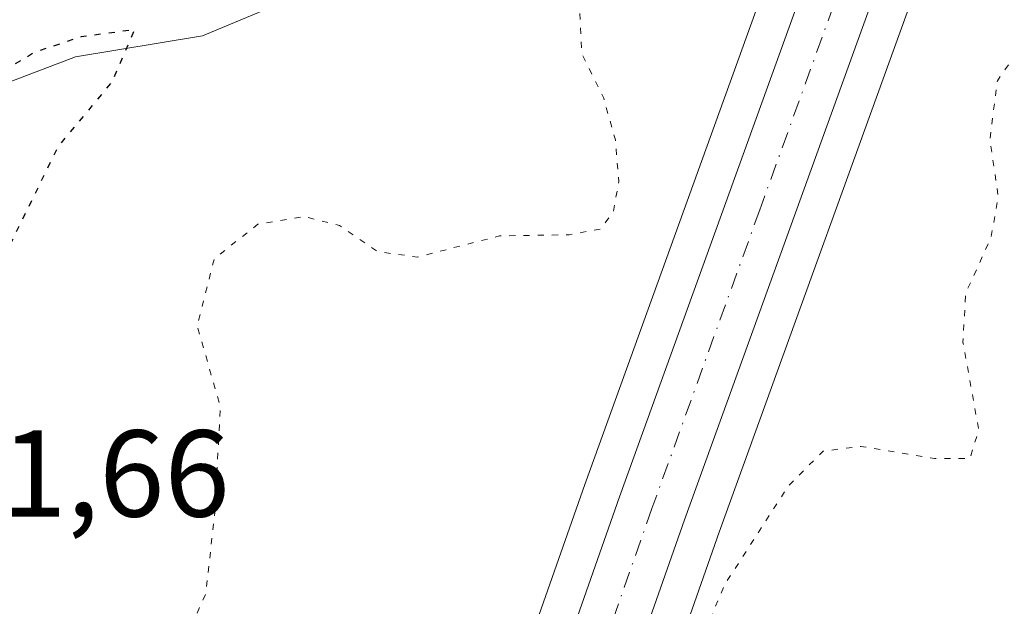
# Model space of a CAD drawing. Units: metres. Extents: x 566381 to 569826, y 4742626 to 4744979.
# Drawn here: x 567667 to 567747, y 4744510 to 4744558 of the extents above; entities that cross this region are included whole.
import ezdxf

# ---------------------------------------------------------------- set-up
doc = ezdxf.new("R2010")
doc.units = ezdxf.units.M
doc.header["$MEASUREMENT"] = 0
doc.linetypes.add('DGN Style 4', pattern=[2.6384748266838614, 1.318413404963828, -0.6592067024819142, 0.001648016756204785, -0.6592067024819142])
doc.linetypes.add('DGN Style 5', pattern=[1.1536117293433497, 0.4944050268614355, -0.6592067024819142])
for name, color, linetype, lineweight in [('Carretera de calzada única Cxs', 7, 'Continuous', 13), ('Carretera de calzada única eje', 7, 'DGN Style 4', 0), ('Comarca CxS', 21, 'Continuous', 0), ('Comunidad Autónoma CxS', 142, 'Continuous', 0), ('Corriente natural lineal', 142, 'Continuous', 13), ('Curva de nivel maestra depresión', 30, 'DGN Style 5', 30), ('Curva de nivel normal depresión', 30, 'DGN Style 5', 0), ('Espacio natural protegido CxS', 121, 'Continuous', 0), ('Municipio CxS', 4, 'Continuous', 0), ('Núcleo urbano CxS', 7, 'Continuous', 0), ('Pastizal CxS', 92, 'Continuous', 0), ('Provincia CxS', 1, 'Continuous', 0), ('Rótulo de punto de cota en terreno', 7, 'Continuous', 0)]:
    doc.layers.add(name, color=color, linetype=linetype, lineweight=lineweight)
doc.styles.add('Style-Arial', font='txt')

# ---------------------------------------------------------------- blocks, each defined once
blk = doc.blocks.new('*U11')
at = {"layer": 'Pastizal CxS', "color": 92, "linetype": 'Continuous', "lineweight": 0}
for points in [[(567685.4839000005, 4744598.699899999, 877.3381999999983), (567703.4111000003, 4744583.216700001, 879.4621000000043), (567700.4625000004, 4744562.549500001, 877.1162999999942), (567722.1429000003, 4744559.658500001, 881.3475000000036), (567729.3561000006, 4744566.8715, 881.8430999999982), (567712.5141000003, 4744520.277100001, 883.8772999999929), (567699.0475000005, 4744481.935500001, 883.8916000000027), (567694.5944999997, 4744470.5869, 884.3689000000013), (567690.7330999998, 4744463.453700001, 884.7406000000047), (567685.7083000002, 4744456.865900001, 885.2121999999945), (567678.5752999998, 4744448.933900001, 885.8475000000036), (567674.8091000002, 4744445.543299999, 886.0286999999954), (567670.6448999997, 4744442.5715, 886.1257000000041), (567659.7166999998, 4744436.0197, 886.2186999999976), (567657.1788999997, 4744447.441500001, 883.9355999999971), (567664.4067000002, 4744474.903700001, 879.9790000000067), (567674.5247, 4744489.357899999, 879.2899999999937), (567674.5248999996, 4744498.030900001, 879.4958000000044), (567663.4341000002, 4744492.878500001, 879.6294000000053), (567653.0349000003, 4744484.5593, 880.1714000000065), (567632.6079000002, 4744479.240499999, 879.8847999999998), (567613.8174999999, 4744461.8959, 878.8086000000039)], [(567667.3942999998, 4744427.106500001, 886.8009000000021), (567676.9222999997, 4744432.8169, 886.8366999999998), (567677.1228999998, 4744432.9483, 886.8377000000038), (567681.9429000001, 4744436.388300001, 886.7574000000022), (567682.1284999996, 4744436.5319, 886.7394999999962), (567682.2087000003, 4744436.601700001, 886.729800000001), (567686.6687000003, 4744440.6217, 886.6858999999969), (567686.8909, 4744440.8443, 886.6554999999935), (567694.5608999999, 4744449.374299999, 886.3442000000069), (567694.6283, 4744449.4517, 886.3472000000038), (567694.7149, 4744449.5601, 886.3496000000014), (567700.3548999997, 4744456.950099999, 886.2543000000006), (567700.5680999998, 4744457.270099999, 886.2195000000065), (567700.6067000004, 4744457.3389, 886.2102000000014), (567705.0466999998, 4744465.5189, 886.0823999999993), (567705.2040999997, 4744465.8577, 886.0610000000015), (567709.8841000004, 4744477.8277, 885.5549000000028), (567709.9149000002, 4744477.9099, 885.5521000000008), (567723.4358999999, 4744516.392899999, 884.4370000000055), (567740.9912999999, 4744564.950099999, 883.0914000000049), (567741.0396999996, 4744565.0953, 883.0984000000027), (567744.0396999996, 4744574.9353, 883.7400999999956), (567744.0817, 4744575.087300001, 883.7437999999967), (567746.6017000005, 4744585.237299999, 883.6808000000019)]]:
    blk.add_polyline3d(points, dxfattribs=at)

msp = doc.modelspace()

# ---------------------------------------------------------------- linework, layer by layer
at = {"layer": 'Carretera de calzada única Cxs', "color": 7, "linetype": 'Continuous', "lineweight": 13}
for points in [[(567452.9101, 4744379.700099999, 891.8071000000054), (567522.7200999996, 4744388.450099999, 888.7035999999936), (567577.2401000002, 4744395.1501, 888.2158000000054), (567586.6601, 4744396.610099999, 888.1811000000017), (567595.9801000003, 4744398.700099999, 887.6238000000012), (567605.6001000004, 4744401.840100001, 887.6003999999957), (567614.7100999998, 4744406.200099999, 890.9743000000017), (567645.7200999996, 4744424.130100001, 887.3613999999944), (567672.2901, 4744440.0601, 886.3074000000053), (567676.6901000004, 4744443.200099999, 886.1907999999967), (567680.7001, 4744446.8101, 886.050000000003), (567688.0201000003, 4744454.950099999, 885.7115000000049), (567693.2600999996, 4744461.8201, 885.5265999999974), (567697.3201000001, 4744469.3201, 885.2927000000054), (567701.8601000002, 4744480.890100001, 884.8968000000023), (567715.3400999998, 4744519.270099999, 884.1872000000004), (567732.8601000002, 4744567.7401, 883.2559000000037), (567735.7801000001, 4744577.3101, 883.1772000000057), (567738.1901000004, 4744587.020099999, 883.1919000000053), (567738.8501000004, 4744591.690099999, 883.1423999999971)], [(567452.9101, 4744379.700099999, 891.8071000000054), (567522.7200999996, 4744388.450099999, 888.7035999999936), (567577.2401000002, 4744395.1501, 888.2158000000054), (567586.6601, 4744396.610099999, 888.1811000000017), (567595.9801000003, 4744398.700099999, 887.6238000000012), (567605.6001000004, 4744401.840100001, 887.6003999999957), (567614.7100999998, 4744406.200099999, 890.9743000000017), (567645.7200999996, 4744424.130100001, 887.3613999999944), (567672.2901, 4744440.0601, 886.3074000000053), (567676.6901000004, 4744443.200099999, 886.1907999999967), (567680.7001, 4744446.8101, 886.050000000003), (567688.0201000003, 4744454.950099999, 885.7115000000049), (567693.2600999996, 4744461.8201, 885.5265999999974), (567697.3201000001, 4744469.3201, 885.2927000000054), (567701.8601000002, 4744480.890100001, 884.8968000000023), (567715.3400999998, 4744519.270099999, 884.1872000000004), (567732.8601000002, 4744567.7401, 883.2559000000037), (567735.7801000001, 4744577.3101, 883.1772000000057), (567738.1901000004, 4744587.020099999, 883.1919000000053), (567738.8501000004, 4744591.690099999, 883.1423999999971)], [(567744.4600999998, 4744591.420100001, 883.6282000000066), (567743.6951000001, 4744585.960100001, 883.5721000000049), (567741.1700999998, 4744575.8101, 883.5201999999991), (567738.1700999998, 4744565.970100001, 883.1950000000071), (567720.6101000002, 4744517.4001, 884.3534000000074), (567707.0900999998, 4744478.920100001, 885.2981000000001), (567702.4101, 4744466.950099999, 885.7167999999948), (567697.9700999996, 4744458.770099999, 886.0102999999945), (567692.3300999999, 4744451.380100001, 886.1619999999967), (567684.6601, 4744442.850099999, 886.4958999999944), (567680.2001, 4744438.8301, 886.7814000000071), (567675.3800999997, 4744435.390100001, 886.7871000000014), (567648.5500999996, 4744419.3101, 888.5835999999982), (567617.3101000004, 4744401.2401, 888.0059000000037), (567607.6901000004, 4744396.630100001, 888.7942000000039), (567597.4600999998, 4744393.300100001, 894.2407999999997), (567587.7001, 4744391.120100001, 892.8282999999938), (567578.0000999998, 4744389.600099999, 890.2382000000072), (567523.4301000005, 4744382.9001, 888.8016000000061), (567453.7001, 4744374.1601, 891.9824999999984)], [(567744.4600999998, 4744591.420100001, 883.6282000000066), (567743.6951000001, 4744585.960100001, 883.5721000000049), (567741.1700999998, 4744575.8101, 883.5201999999991), (567738.1700999998, 4744565.970100001, 883.1950000000071), (567720.6101000002, 4744517.4001, 884.3534000000074), (567707.0900999998, 4744478.920100001, 885.2981000000001), (567702.4101, 4744466.950099999, 885.7167999999948), (567697.9700999996, 4744458.770099999, 886.0102999999945), (567692.3300999999, 4744451.380100001, 886.1619999999967), (567684.6601, 4744442.850099999, 886.4958999999944), (567680.2001, 4744438.8301, 886.7814000000071), (567675.3800999997, 4744435.390100001, 886.7871000000014), (567648.5500999996, 4744419.3101, 888.5835999999982), (567617.3101000004, 4744401.2401, 888.0059000000037), (567607.6901000004, 4744396.630100001, 888.7942000000039), (567597.4600999998, 4744393.300100001, 894.2407999999997), (567587.7001, 4744391.120100001, 892.8282999999938), (567578.0000999998, 4744389.600099999, 890.2382000000072), (567523.4301000005, 4744382.9001, 888.8016000000061), (567453.7001, 4744374.1601, 891.9824999999984)]]:
    msp.add_polyline3d(points, dxfattribs=at)
at = {"layer": 'Carretera de calzada única eje', "color": 7, "linetype": 'DGN Style 4', "lineweight": 0}
msp.add_polyline3d([(567738.8277000003, 4744577.9937, 883.3383000000031), (567738.4700999996, 4744576.5601, 883.3212000000058), (567735.5100999996, 4744566.850099999, 883.232799999998), (567726.7301000003, 4744542.5701, 883.4269000000058), (567717.9700999996, 4744518.3301, 884.275999999998), (567711.2301000003, 4744499.140100001, 884.6686000000045), (567704.4700999996, 4744479.9001, 885.1345000000002), (567702.2001, 4744474.120100001, 885.309500000003), (567699.8601000002, 4744468.130100001, 885.5017999999982), (567697.8300999999, 4744464.380100001, 885.5964999999997), (567695.6101000002, 4744460.290100001, 885.7112999999954), (567692.7901, 4744456.600099999, 885.8010000000068), (567690.1700999998, 4744453.1601, 885.8892000000051), (567682.6801000005, 4744444.8301, 886.1959000000062), (567678.4401000004, 4744441.0101, 886.3723999999929), (567673.8300999999, 4744437.720100001, 886.4401999999973), (567660.4200999998, 4744429.6801, 888.0978999999934)], dxfattribs=at)
at = {"layer": 'Comarca CxS', "color": 21, "linetype": 'Continuous', "lineweight": 0}
msp.add_3dface([(569809.0400005295, 4742665.889982532), (566403.6500005051, 4742632.239982532), (566381.3100005045, 4744945.689982507), (569785.5600005289, 4744979.309982508)], dxfattribs=at)
at = {"layer": 'Comunidad Autónoma CxS', "color": 142, "linetype": 'Continuous', "lineweight": 0}
msp.add_3dface([(569809.0400005295, 4742665.889982532), (566403.6500005051, 4742632.239982532), (566381.3100005045, 4744945.689982507), (569785.5600005289, 4744979.309982508)], dxfattribs=at)
at = {"layer": 'Corriente natural lineal', "color": 142, "linetype": 'Continuous', "lineweight": 13}
msp.add_polyline3d([(567717.5793000003, 4744572.543600001, 880.2396000000008), (567703.2917, 4744565.796700001, 878.1517000000023), (567681.4636000004, 4744556.668500001, 875.9311000000017), (567671.1442, 4744554.9597, 875.7517999999982), (567665.1183000002, 4744552.679099999, 875.5813000000053), (567659.6901000004, 4744548.600099999, 875.3917999999976), (567655.9200999998, 4744545.100099999, 875.0253999999987), (567653.1700999998, 4744541.8201, 874.8659000000043), (567651.2701000003, 4744538.850099999, 874.5329000000056), (567649.7801000001, 4744535.7501, 874.2326999999933), (567649.1101000002, 4744533.7301, 874.078999999998), (567648.6001000004, 4744531.0701, 874.0587999999989), (567648.4901000002, 4744529.350099999, 874.126900000003), (567649.0201000003, 4744521.890100001, 874.2764000000025)], dxfattribs=at)
at = {"layer": 'Curva de nivel maestra depresión', "color": 30, "linetype": 'DGN Style 5', "lineweight": 30, "elevation": 875, "flags": 128}
msp.add_lwpolyline([(567655.9600000001, 4744511.1601), (567659.5700000003, 4744512.9801), (567661.8399999999, 4744515.2301), (567662.3399999999, 4744517.530099999), (567662.3300000001, 4744519.590100001), (567663.54, 4744522.8301), (567663.6100000005, 4744525.950099999), (567665.1699999999, 4744538.340100001), (567669.7400000002, 4744547.6601), (567674.1399999997, 4744552.940099999), (567675.9600000001, 4744557.1801), (567671.6200000001, 4744556.590100001), (567667.9000000004, 4744555.360099999), (567655.5, 4744548.170100001), (567646.4000000004, 4744541.420100001), (567644.3399999999, 4744539.2401), (567642.2599999999, 4744535.1601), (567642.7699999996, 4744529.8301), (567643.8899999997, 4744526.4901), (567645.2400000002, 4744521.4901), (567649.1600000003, 4744517.0801), (567651.8799999999, 4744513.1501), (567653.8300000001, 4744511.300100001), (567655.9600000001, 4744511.1601)], dxfattribs=at)
at = {"layer": 'Curva de nivel normal depresión', "color": 30, "linetype": 'DGN Style 5', "lineweight": 0, "flags": 128}
for points, elevation in [([(567656.6399999997, 4744707.33), (567652.0199999996, 4744706.34), (567648.0899999999, 4744705.66), (567644.7400000002, 4744704.199999999), (567641.1399999997, 4744702.619999999), (567637.7300000004, 4744699.26), (567635.6600000003, 4744695.930000001), (567633.4199999999, 4744693.42), (567633.1600000003, 4744692.189999999), (567634.1600000003, 4744690.9), (567634.9100000003, 4744687.600000001), (567636.3200000003, 4744684.9), (567638.6699999999, 4744680.930000001), (567643.3499999996, 4744678.99), (567646.0800000001, 4744676.65), (567646.8700000001, 4744672.189999999), (567646.9800000004, 4744667.619999999), (567647.8899999997, 4744665.279999999), (567649.3600000005, 4744664.560000001), (567650.3099999996, 4744663.359999999), (567650.5499999998, 4744660.779999999), (567650.1799999997, 4744656.430000001), (567652.04, 4744651.560000001), (567651.7400000002, 4744648.58), (567649.9400000004, 4744647.140000001), (567647.2699999996, 4744645.119999999), (567642.6100000005, 4744643.27), (567639.6100000005, 4744642.980000001), (567636.2000000002, 4744642.289999999), (567633, 4744641.300000001), (567628.1399999997, 4744642.16), (567623.6799999997, 4744642.529999999), (567618.8499999996, 4744642.180000001), (567610.7999999998, 4744642.970000001), (567605.6500000004, 4744643.92), (567600.5800000001, 4744643.76), (567596.1900000004, 4744643.720000001), (567592.6500000004, 4744643.84), (567591.5599999996, 4744644.470000001), (567582.2800000003, 4744641.779999999), (567577.6200000001, 4744639.140000001), (567572.6200000001, 4744634.59), (567570.4400000004, 4744631.480000001), (567570.6699999999, 4744630.100000001), (567570, 4744628.300000001), (567567.0099999999, 4744623.600000001), (567563.4400000004, 4744619.539999999), (567557.6200000001, 4744614.9), (567550.9600000001, 4744611.449999999), (567548.1100000005, 4744611.369999999), (567546.2999999998, 4744610.560000001), (567542.3399999999, 4744607.430000001), (567531.8899999997, 4744601.050000001), (567521.4100000003, 4744597.5), (567515.0499999998, 4744596.529999999), (567506.5, 4744596.680000001), (567487.04, 4744596.550000001), (567471.1699999999, 4744596.84), (567456.04, 4744596.230000001), (567448.5899999999, 4744594.880000001), (567444.04, 4744592.630000001), (567439.75, 4744590.689999999), (567435.0999999996, 4744587.680000001), (567430.4199999999, 4744586.57), (567421.6399999997, 4744587.050000001), (567416.9800000004, 4744587.57), (567410.5800000001, 4744587.52), (567405.1399999997, 4744588.640000001), (567398.4199999999, 4744588.92), (567392.7699999996, 4744587.689999999), (567381.1900000004, 4744586.710000001), (567370.3499999996, 4744588.67), (567363.2699999996, 4744592), (567357.4299999997, 4744594.539999999), (567350.3799999999, 4744596.77), (567345.9600000001, 4744598.789999999), (567342.2300000004, 4744598.980000001), (567338.4400000004, 4744596.859999999), (567334.4299999997, 4744590.850000001), (567330.04, 4744576.300000001), (567326.4100000003, 4744567.5), (567323.9900000002, 4744563.939999999), (567320.9900000002, 4744560.890000001), (567313.4800000004, 4744555.970000001), (567299.9900000002, 4744551.15), (567287.7300000004, 4744550.65), (567272.7300000004, 4744552.779999999), (567266.6799999997, 4744553.960000001), (567264.1200000001, 4744555.350000001), (567261.9100000003, 4744557.210000001), (567257.9600000001, 4744557.76), (567249.8200000003, 4744554.630000001), (567236.0700000003, 4744546.789999999), (567228, 4744540.26), (567209.8099999996, 4744536.060000001), (567200.7000000002, 4744534.180000001), (567180.5, 4744531.76), (567153.6799999997, 4744530.25), (567139.0099999999, 4744529.77), (567123.6699999999, 4744526.859999999), (567102.3099999996, 4744525.380000001), (567091.9699999997, 4744524.460000001), (567078.54, 4744526.42), (567068.3700000001, 4744529.17), (567061.4800000004, 4744531.609999999), (567057.2000000002, 4744532.189999999), (567052.8200000003, 4744530.930000001), (567046.8200000003, 4744527.02), (567037.1100000005, 4744518.539999999), (567029.4400000004, 4744514.26), (567017.2000000002, 4744511.99), (567006.5599999996, 4744511.01), (566999.6299999999, 4744510.060000001), (566995.8600000005, 4744509.220000001), (566992.04, 4744508.710000001), (566986.7100000001, 4744506.890000001), (566975.3700000001, 4744504.24), (566959.6699999999, 4744504.119999999), (566942.8200000003, 4744506.33), (566929.7100000001, 4744506.15), (566916.4500000002, 4744503.32), (566899.6699999999, 4744501.140000001), (566888.7199999997, 4744497.600000001), (566882.0599999996, 4744495.619999999), (566875.7300000004, 4744495.42), (566868.7300000004, 4744496.869999999), (566863.4299999997, 4744496.890000001), (566856.2000000002, 4744495.789999999), (566848.04, 4744496.41), (566839.1900000004, 4744498.59), (566828.3399999999, 4744499.59), (566817.4000000004, 4744498.560000001), (566803.5, 4744497.630000001), (566788.4699999997, 4744497.980000001), (566779.7300000004, 4744499.02), (566770.7199999997, 4744498.869999999), (566758.1799999997, 4744498.939999999), (566753.7999999998, 4744498.199999999), (566751.7400000002, 4744496.49), (566740.4199999999, 4744490.480000001), (566729.8700000001, 4744486.460000001), (566720.2699999996, 4744484.810000001), (566710.4600000001, 4744485.980000001), (566696.5800000001, 4744490.180000001), (566690.6600000003, 4744491.560000001), (566682.4800000004, 4744491.210000001), (566672.0099999999, 4744487.42), (566660.6699999999, 4744481.51), (566651.8099999996, 4744477.970000001), (566640.2800000003, 4744475.800000001), (566622.0499999998, 4744475.51), (566593.5, 4744477.640000001), (566568.4800000004, 4744479.350000001), (566556.3899999997, 4744478.91), (566551.5099999999, 4744477.380000001), (566550.3700000001, 4744475.76), (566551.6699999999, 4744474.039999999), (566558.5599999996, 4744471.17), (566575.9699999997, 4744466.9), (566605.4800000004, 4744461.039999999), (566620.9600000001, 4744457.4), (566643.6799999997, 4744450.779999999), (566667.4299999997, 4744443.24), (566682.8200000003, 4744439.100000001), (566698, 4744438.25), (566726.2000000002, 4744440.699999999), (566750.2199999997, 4744443.119999999), (566753.9299999997, 4744443.850000001), (566756.8200000003, 4744445.84), (566759.6399999997, 4744450.529999999), (566762.5300000003, 4744452.789999999), (566774.9199999999, 4744451.689999999), (566778.2000000002, 4744450.449999999), (566780.8799999999, 4744448.25), (566784.2800000003, 4744447.380000001), (566789.3799999999, 4744448.880000001), (566794.9900000002, 4744451.430000001), (566802.7400000002, 4744453.180000001), (566806.7400000002, 4744452.66), (566812.0700000003, 4744450.77), (566817.5, 4744452.67), (566820.7999999998, 4744453.66), (566825.5, 4744453.26), (566835.3899999997, 4744450.480000001), (566843.3899999997, 4744446.100000001), (566845.1799999997, 4744446.09), (566847.7300000004, 4744447.59), (566850.4299999997, 4744448.83), (566855.0199999996, 4744448.880000001), (566870.0599999996, 4744442.74), (566873.6100000005, 4744441.130000001), (566877.5499999998, 4744437.74), (566878.7699999996, 4744437.039999999), (566881.0800000001, 4744437.720000001), (566885.8099999996, 4744440.600000001), (566889.9199999999, 4744441.359999999), (566893.2599999999, 4744441.960000001), (566896.9199999999, 4744440.680000001), (566901.4699999997, 4744437.34), (566904.1299999999, 4744434.949999999), (566907.0199999996, 4744433.74), (566911.79, 4744433.51), (566916.5199999996, 4744434.730000001), (566922.3399999999, 4744435.730000001), (566926.0999999996, 4744435.4), (566928.9400000004, 4744434.439999999), (566934.7199999997, 4744433.880000001), (566940.2199999997, 4744432.630000001), (566945.7199999997, 4744432), (566949.79, 4744431.41), (566952.6799999997, 4744431.470000001), (566956.1200000001, 4744430.92), (566961.04, 4744429.560000001), (566969.0300000003, 4744427.880000001), (566973.8099999996, 4744425.980000001), (566977.5899999999, 4744426.890000001), (566983.7000000002, 4744427.230000001), (566987.9600000001, 4744426.5), (566991.4900000002, 4744426.15), (566995.4400000004, 4744425.24), (566998.04, 4744424.850000001), (567002.1900000004, 4744423.33), (567012.1299999999, 4744421.27), (567017.0800000001, 4744419.550000001), (567023.6900000004, 4744417.02), (567032.5300000003, 4744411.060000001), (567035.8600000005, 4744407.189999999), (567037.5, 4744403.82), (567041.5199999996, 4744400.029999999), (567044.3899999997, 4744393.869999999), (567046.6600000003, 4744382.75), (567047.2999999998, 4744376.5), (567048.8899999997, 4744372.26), (567053.8300000001, 4744367.880000001), (567058.5499999998, 4744365.710000001), (567061.79, 4744363.939999999), (567064.25, 4744365.82), (567067.4600000001, 4744370.689999999), (567071.1399999997, 4744373.730000001), (567075.7999999998, 4744373.66), (567083.1799999997, 4744371.91), (567087.6900000004, 4744371.9), (567089.8200000003, 4744373.100000001), (567090.6699999999, 4744375.26), (567090.4000000004, 4744378.430000001), (567088.4100000003, 4744383.289999999), (567086.2199999997, 4744387.210000001), (567086.2400000002, 4744390.970000001), (567087.8099999996, 4744395.130000001), (567090.5599999996, 4744399), (567093.9199999999, 4744402.449999999), (567097.6699999999, 4744407.390000001), (567105.1200000001, 4744413.350000001), (567118.0700000003, 4744419.289999999), (567131.5199999996, 4744425.680000001), (567136.25, 4744426.810000001), (567140.75, 4744425.83), (567147.3600000005, 4744425.720000001), (567151.1500000004, 4744426.850000001), (567157.8799999999, 4744430.850000001), (567164.0599999996, 4744432.9), (567169.5199999996, 4744433.359999999), (567176.3799999999, 4744433.74), (567193.1900000004, 4744432.51), (567202.0099999999, 4744431.24), (567207.3499999996, 4744429.640000001), (567210.3799999999, 4744428.77), (567213.6799999997, 4744426.850000001), (567216.8700000001, 4744425.58), (567223.1299999999, 4744422.57), (567229.2800000003, 4744419.850000001), (567232.3399999999, 4744417.619999999), (567234.0300000003, 4744415.539999999), (567235.79, 4744414.58), (567238.9800000004, 4744412.619999999), (567245.3399999999, 4744409.470000001), (567249.3200000003, 4744406.289999999), (567253.04, 4744402.699999999), (567256.2199999997, 4744397.51), (567258.8300000001, 4744393.51), (567259.5999999996, 4744391.029999999), (567259.3200000003, 4744388.26), (567260.3700000001, 4744385.109999999), (567263.9900000002, 4744381.83), (567266.1699999999, 4744378.59), (567267.5099999999, 4744372.859999999), (567270.0899999999, 4744365.75), (567273.1600000003, 4744359.58), (567276.3499999996, 4744352.210000001), (567278.2400000002, 4744349.41), (567279.54, 4744348.730000001), (567288.54, 4744358.859999999), (567295, 4744364.859999999), (567297.3300000001, 4744367.27), (567298.2300000004, 4744369.850000001), (567298.2599999999, 4744373.140000001), (567299.8099999996, 4744376.970000001), (567303.5300000003, 4744382.180000001), (567307.04, 4744385.560000001), (567314.2100000001, 4744390.82), (567322.3799999999, 4744395.350000001), (567332.5800000001, 4744399.180000001), (567343.5800000001, 4744402.119999999), (567347.5999999996, 4744402.130000001), (567351.5800000001, 4744400.470000001), (567360.0700000003, 4744401.109999999), (567369.3099999996, 4744401.699999999), (567375.6500000004, 4744402.970000001), (567380.3099999996, 4744403.210000001), (567385.6500000004, 4744402.560000001), (567390.3099999996, 4744402.369999999), (567395.9199999999, 4744401.67), (567401.2999999998, 4744402.609999999), (567405.0899999999, 4744403.49), (567408.5199999996, 4744405.470000001), (567413.6500000004, 4744407.83), (567417.6500000004, 4744408.980000001), (567420.25, 4744409.380000001), (567423.7000000002, 4744410.220000001), (567427.4699999997, 4744409.289999999), (567430.2800000003, 4744409.060000001), (567434.2999999998, 4744409.800000001), (567440.2999999998, 4744410.65), (567447.2999999998, 4744412.189999999), (567451.6399999997, 4744411.930000001), (567454.9699999997, 4744411.08), (567462.9299999997, 4744409.779999999), (567474.1399999997, 4744405.91), (567482.5700000003, 4744403.77), (567497.5099999999, 4744400.880000001), (567506.2100000001, 4744397.460000001), (567513.6100000005, 4744396.34), (567519.6299999999, 4744398.949999999), (567523.6399999997, 4744399.74), (567526.6799999997, 4744399.83), (567532.0599999996, 4744401.850000001), (567547.0499999998, 4744406.699999999), (567558.9500000002, 4744407.41), (567567.6200000001, 4744405.01), (567580.6200000001, 4744402.380000001), (567589.6200000001, 4744402.220000001), (567597.5199999996, 4744403.17), (567603.8799999999, 4744405.189999999), (567611.5199999996, 4744409.119999999), (567618.6200000001, 4744412.07), (567626.6100000005, 4744417.060000001), (567631.2699999996, 4744421.76), (567639.2699999996, 4744428.359999999), (567645.2699999996, 4744434.92), (567648.2699999996, 4744437.380000001), (567651.6100000005, 4744438.859999999), (567658.0499999998, 4744444.17), (567662.3899999997, 4744450.5), (567666.3200000003, 4744454.439999999), (567671.3399999999, 4744455.119999999), (567676.1399999997, 4744456.220000001), (567681.5199999996, 4744456.970000001), (567686.7199999997, 4744458.539999999), (567690.8099999996, 4744461.980000001), (567695.7100000001, 4744469.350000001), (567700.4699999997, 4744477.460000001), (567702.3200000003, 4744478.350000001), (567705.5800000001, 4744477.859999999), (567707.1799999997, 4744476.66), (567708.2199999997, 4744477.08), (567710.1900000004, 4744479.74), (567712.04, 4744483.859999999), (567715.5700000003, 4744490.970000001), (567718.8099999996, 4744500.32), (567723.9199999999, 4744512.220000001), (567729.0700000003, 4744520.180000001), (567731.8799999999, 4744522.980000001), (567734.9299999997, 4744523.359999999), (567740.9299999997, 4744522.380000001), (567743.79, 4744522.380000001), (567744.5099999999, 4744524.680000001), (567743.2300000004, 4744531.83), (567743.4500000002, 4744535.779999999), (567745.5099999999, 4744540.300000001), (567746.0899999999, 4744543.640000001), (567745.4199999999, 4744548.279999999), (567746.0199999996, 4744553.02), (567749.0899999999, 4744557.49), (567755.5, 4744562.49), (567758.0800000001, 4744565.32), (567758.6799999997, 4744568.029999999), (567757.2400000002, 4744569.949999999), (567754.1600000003, 4744571.380000001), (567750.9800000004, 4744574.119999999), (567749.5099999999, 4744576.560000001), (567750.79, 4744579.380000001), (567755.4400000004, 4744583.15), (567759.8200000003, 4744586.800000001), (567763.9900000002, 4744588.82), (567768.6100000005, 4744589.33), (567773.3399999999, 4744588.600000001), (567775.9199999999, 4744589.210000001), (567778.5899999999, 4744591.300000001), (567782.9199999999, 4744593.480000001), (567784.2400000002, 4744597.220000001), (567785.4400000004, 4744600.84), (567785.2300000004, 4744602.970000001), (567782.8399999999, 4744604.109999999), (567776.9199999999, 4744605.350000001), (567774.25, 4744607.16), (567774.8499999996, 4744610.82), (567779.5099999999, 4744620.15), (567784.6299999999, 4744626.75), (567787.2999999998, 4744630.65), (567788.1699999999, 4744633.77), (567787.4000000004, 4744636.810000001), (567784.8200000003, 4744638.300000001), (567774.1600000003, 4744637.640000001), (567744.9299999997, 4744634.27), (567730.2599999999, 4744633.24), (567722.9299999997, 4744633.539999999), (567719.9600000001, 4744634.5), (567717.9600000001, 4744637), (567715.4100000003, 4744638.619999999), (567712.0300000003, 4744639.57), (567707.3399999999, 4744640.220000001), (567704, 4744641.210000001), (567700.7400000002, 4744641.619999999), (567698.3899999997, 4744642.880000001), (567694.9900000002, 4744647.119999999), (567693.7699999996, 4744651.390000001), (567692.3700000001, 4744653.050000001), (567689.9199999999, 4744654.210000001), (567687.3099999996, 4744657.91), (567685.0599999996, 4744664.26), (567682.2000000002, 4744668.289999999), (567680.7100000001, 4744673.600000001), (567681.6399999997, 4744677.880000001), (567682.9199999999, 4744679.09), (567689.0700000003, 4744677.529999999), (567693.7000000002, 4744676.949999999), (567697.04, 4744678.66), (567700.4500000002, 4744682.960000001), (567701.6799999997, 4744686.710000001), (567700.9400000004, 4744688.82), (567697.4800000004, 4744691.359999999), (567690.8700000001, 4744693.08), (567687.0800000001, 4744692.539999999), (567685.2599999999, 4744691.220000001), (567679.5499999998, 4744684.26), (567675.7100000001, 4744682.02), (567673.8300000001, 4744682.83), (567673.3099999996, 4744684.029999999), (567672.6399999997, 4744691.32), (567668.6799999997, 4744700.640000001), (567666.0199999996, 4744705.33), (567662.0199999996, 4744707.210000001), (567656.6399999997, 4744707.33)], 885), ([(567687.6299999999, 4744616.689999999), (567682.3099999996, 4744615.17), (567679.3099999996, 4744612.480000001), (567676.5300000003, 4744607.480000001), (567673.0599999996, 4744603.52), (567669.0999999996, 4744601.480000001), (567660.2699999996, 4744600.439999999), (567643.4699999997, 4744599.779999999), (567625.9800000004, 4744598.66), (567618.5, 4744599.350000001), (567609.75, 4744603.890000001), (567600.4800000004, 4744611.060000001), (567596.6699999999, 4744612.76), (567594.5099999999, 4744612.300000001), (567583.5099999999, 4744607.220000001), (567570.7199999997, 4744601.32), (567563.8099999996, 4744596.41), (567555.2100000001, 4744592.33), (567541.9600000001, 4744587.689999999), (567521.4199999999, 4744578.27), (567508.9600000001, 4744575.480000001), (567499.9100000003, 4744575.939999999), (567485.0800000001, 4744578.27), (567473.9600000001, 4744578.640000001), (567463.7999999998, 4744576.58), (567452.9600000001, 4744572.060000001), (567444.4400000004, 4744570.58), (567433.5800000001, 4744569.33), (567426.9299999997, 4744568.550000001), (567417.6399999997, 4744566.279999999), (567406.04, 4744564.58), (567395.8700000001, 4744562.119999999), (567391.3200000003, 4744562.189999999), (567386.1100000005, 4744564.41), (567380.9299999997, 4744566), (567371.6600000003, 4744570.24), (567361.2800000003, 4744575.880000001), (567355.0199999996, 4744576.92), (567348.9100000003, 4744577.16), (567345.9900000002, 4744575.76), (567344.0599999996, 4744572.5), (567342.4600000001, 4744566.74), (567340.8700000001, 4744558.039999999), (567338.3799999999, 4744551.949999999), (567333.1299999999, 4744546.619999999), (567321.6600000003, 4744541.32), (567300.9199999999, 4744536.109999999), (567282.4000000004, 4744532.980000001), (567269.4400000004, 4744531.66), (567261.3700000001, 4744532.100000001), (567252.9500000002, 4744534.220000001), (567250.9199999999, 4744534.25), (567247.9900000002, 4744532.550000001), (567244.2000000002, 4744527.230000001), (567240.1900000004, 4744524.560000001), (567231.4900000002, 4744523.25), (567216.0899999999, 4744520.630000001), (567196.04, 4744517.029999999), (567189.8899999997, 4744514.15), (567187.5199999996, 4744516.52), (567185.3200000003, 4744517.529999999), (567182.2199999997, 4744517.619999999), (567159.0099999999, 4744516.42), (567124.6799999997, 4744512.529999999), (567106.6900000004, 4744509.359999999), (567097.0199999996, 4744508.100000001), (567091.3600000005, 4744506.859999999), (567084.3600000005, 4744505.560000001), (567078.0300000003, 4744504.08), (567071.3600000005, 4744503.84), (567063.0300000003, 4744504.65), (567058.0300000003, 4744503.83), (567054.2199999997, 4744501.100000001), (567051.3799999999, 4744498.689999999), (567049.8200000003, 4744494.850000001), (567049.7000000002, 4744491.42), (567050.3799999999, 4744489.17), (567050.0199999996, 4744487.08), (567047.7599999999, 4744484.680000001), (567042.7699999996, 4744482.26), (567033.3799999999, 4744480), (567022.8600000005, 4744478.060000001), (567001.2199999997, 4744472.560000001), (566986.3099999996, 4744469.630000001), (566976.7400000002, 4744468.439999999), (566960.4699999997, 4744466.619999999), (566952.3399999999, 4744465.09), (566949.4400000004, 4744463.529999999), (566949.7400000002, 4744461.380000001), (566956.2699999996, 4744458.560000001), (566971.2800000003, 4744456.42), (566988.0999999996, 4744456.640000001), (566999.9800000004, 4744458.5), (567002.3799999999, 4744459.800000001), (567001.2300000004, 4744460.619999999), (567005.4100000003, 4744459.9), (567013.1200000001, 4744458.060000001), (567017.6600000003, 4744452.859999999), (567018.5599999996, 4744452.390000001), (567020.0199999996, 4744453.199999999), (567022.0300000003, 4744454.27), (567024.0300000003, 4744454.039999999), (567025.9400000004, 4744453.25), (567027.4699999997, 4744454.859999999), (567029.1600000003, 4744455.689999999), (567032.29, 4744454.76), (567035.7800000003, 4744452.66), (567038.4400000004, 4744453.630000001), (567041.1699999999, 4744457.460000001), (567043.8799999999, 4744462.33), (567046.0300000003, 4744465.630000001), (567048.0300000003, 4744469.59), (567050.2999999998, 4744471.26), (567053.4500000002, 4744471), (567057.7100000001, 4744470.970000001), (567066.8899999997, 4744469.84), (567072.3700000001, 4744468.300000001), (567073.4100000003, 4744466.640000001), (567071.6699999999, 4744463.609999999), (567063.1500000004, 4744457.17), (567056.4900000002, 4744449), (567055.6799999997, 4744444.17), (567055.1399999997, 4744435.779999999), (567056.0700000003, 4744428.08), (567059.2000000002, 4744418.350000001), (567063.9000000004, 4744410.539999999), (567067.6200000001, 4744407.060000001), (567072.2199999997, 4744404.199999999), (567074.5099999999, 4744401.199999999), (567076.0499999998, 4744397.42), (567077.5700000003, 4744397.390000001), (567078.6799999997, 4744399.779999999), (567079.2000000002, 4744404.24), (567077.9500000002, 4744407.16), (567075.1600000003, 4744410.039999999), (567070.7699999996, 4744415.9), (567069.4400000004, 4744421.92), (567071.1200000001, 4744430.07), (567072.8399999999, 4744436.980000001), (567075.7599999999, 4744441.980000001), (567077.8499999996, 4744443.350000001), (567079.7000000002, 4744443.539999999), (567088.4800000004, 4744443.02), (567093.4199999999, 4744440.890000001), (567099.1500000004, 4744435.66), (567104, 4744433.600000001), (567108.5899999999, 4744434.02), (567113.4699999997, 4744436.539999999), (567116.1299999999, 4744439.279999999), (567116.9600000001, 4744443.039999999), (567116.8099999996, 4744449), (567118.29, 4744452.960000001), (567122.2000000002, 4744455.230000001), (567126.6500000004, 4744456.180000001), (567128.5300000003, 4744455.34), (567129.3700000001, 4744452.850000001), (567130.9600000001, 4744452.050000001), (567133.79, 4744453.109999999), (567136.04, 4744455.09), (567138.1100000005, 4744455), (567139.8600000005, 4744453.34), (567139.7300000004, 4744451.210000001), (567137.5800000001, 4744448.390000001), (567136.79, 4744445.939999999), (567137.1500000004, 4744444.210000001), (567138.9000000004, 4744442.689999999), (567143.6799999997, 4744441.890000001), (567147.04, 4744443.539999999), (567149.8799999999, 4744446.9), (567153.5999999996, 4744449.539999999), (567156.0999999996, 4744452.390000001), (567158.1799999997, 4744457.289999999), (567159.2100000001, 4744462.5), (567161.0099999999, 4744464.930000001), (567164.7100000001, 4744465.449999999), (567171.29, 4744464.880000001), (567178.6100000005, 4744464.77), (567187.8799999999, 4744464.039999999), (567195.1399999997, 4744463.960000001), (567200.5899999999, 4744462.119999999), (567203.8499999996, 4744459.939999999), (567206.0099999999, 4744459.710000001), (567208.6799999997, 4744459.289999999), (567213.6600000003, 4744458.859999999), (567217.9000000004, 4744457.41), (567221.9100000003, 4744456.779999999), (567225.6500000004, 4744455.26), (567228.1799999997, 4744453.210000001), (567231.0499999998, 4744452), (567234.7800000003, 4744450.24), (567240.8200000003, 4744448.810000001), (567245.3399999999, 4744446.730000001), (567251.9699999997, 4744441.33), (567256.4699999997, 4744435.380000001), (567259.6900000004, 4744429.369999999), (567261.4100000003, 4744427), (567262.2699999996, 4744425.050000001), (567263.7199999997, 4744422.199999999), (567264.4199999999, 4744416.039999999), (567265.8399999999, 4744411.58), (567269.4100000003, 4744406.07), (567270.54, 4744403), (567277.2999999998, 4744393.180000001), (567281.04, 4744380.230000001), (567282.1900000004, 4744375.720000001), (567283.4400000004, 4744374.140000001), (567284.3700000001, 4744374.15), (567287.4400000004, 4744377.17), (567288.2000000002, 4744382.180000001), (567290.2400000002, 4744390.310000001), (567290.5800000001, 4744396.039999999), (567289.7300000004, 4744401.199999999), (567288.9600000001, 4744406.41), (567287.7599999999, 4744411.75), (567289.79, 4744418.369999999), (567292.3200000003, 4744422.039999999), (567295.6600000003, 4744424.75), (567298.0199999996, 4744425.640000001), (567301.0999999996, 4744425.859999999), (567305.7199999997, 4744427.720000001), (567309.0199999996, 4744430.08), (567321.29, 4744441.460000001), (567324.9900000002, 4744444.01), (567330.5099999999, 4744446.189999999), (567333.9500000002, 4744446.180000001), (567336.2699999996, 4744446.600000001), (567340.0800000001, 4744446.52), (567345.3399999999, 4744444.52), (567349.7699999996, 4744440.609999999), (567354.7100000001, 4744436.800000001), (567358.1900000004, 4744434.77), (567362.3099999996, 4744433.24), (567367.1900000004, 4744429.82), (567369.1699999999, 4744426.859999999), (567370.7800000003, 4744423.619999999), (567376.3300000001, 4744421.779999999), (567385.2400000002, 4744417.74), (567391.9800000004, 4744415.82), (567397.3300000001, 4744413.630000001), (567399.4900000002, 4744413.560000001), (567400.5599999996, 4744414.5), (567404.7400000002, 4744420.850000001), (567407.8700000001, 4744426.850000001), (567410.7599999999, 4744430.99), (567414.1799999997, 4744433.76), (567417.9600000001, 4744435.800000001), (567420.0599999996, 4744439.600000001), (567422.6399999997, 4744442.59), (567429.6399999997, 4744446.08), (567442.6399999997, 4744448.82), (567451.6399999997, 4744448.51), (567457.2999999998, 4744447.029999999), (567460.2999999998, 4744447.380000001), (567463.4699999997, 4744446.810000001), (567465.3200000003, 4744444.27), (567468.0199999996, 4744441.83), (567471.6799999997, 4744439.960000001), (567477.2800000003, 4744436.810000001), (567482.9199999999, 4744434.460000001), (567487, 4744431.539999999), (567493.4100000003, 4744429.67), (567497.9800000004, 4744429.119999999), (567502.0999999996, 4744428.050000001), (567506.2400000002, 4744427.82), (567508.2999999998, 4744426.960000001), (567509.8399999999, 4744425.33), (567511.2100000001, 4744424.430000001), (567512.5300000003, 4744423.710000001), (567516.29, 4744426.050000001), (567521.9600000001, 4744432.140000001), (567528.9600000001, 4744435.529999999), (567538.4699999997, 4744440.189999999), (567543.6699999999, 4744442.230000001), (567550.1399999997, 4744443.02), (567557.29, 4744442.630000001), (567561.6200000001, 4744442.730000001), (567564.5999999996, 4744440.74), (567569.2100000001, 4744436.74), (567573.2599999999, 4744431.550000001), (567580.9500000002, 4744427.74), (567585.6200000001, 4744425.59), (567588.2800000003, 4744424.730000001), (567591.6200000001, 4744423.439999999), (567594.2599999999, 4744424.9), (567597.5199999996, 4744430.300000001), (567600.2599999999, 4744433.230000001), (567604.4800000004, 4744435.050000001), (567610.1399999997, 4744436.279999999), (567612.3700000001, 4744437.359999999), (567613.0999999996, 4744439.199999999), (567612.2400000002, 4744441.970000001), (567611.5499999998, 4744446.689999999), (567612.1799999997, 4744450.039999999), (567614.4299999997, 4744452.460000001), (567618.7300000004, 4744454.32), (567623.5800000001, 4744457.140000001), (567629.4800000004, 4744459.680000001), (567633.9400000004, 4744460.529999999), (567637.4600000001, 4744461.699999999), (567638.8499999996, 4744463.09), (567638.3799999999, 4744465.17), (567635.8499999996, 4744470.720000001), (567634.4600000001, 4744475.100000001), (567634.7400000002, 4744478.140000001), (567636.4699999997, 4744480.82), (567638.4699999997, 4744481.699999999), (567644.29, 4744481.699999999), (567649.2699999996, 4744483.210000001), (567651.8799999999, 4744485.699999999), (567653.1699999999, 4744489.310000001), (567653.0599999996, 4744494.439999999), (567653.54, 4744497.17), (567654.9000000004, 4744498.92), (567656.7199999997, 4744499.5), (567659.4600000001, 4744498.92), (567660.6699999999, 4744497.600000001), (567660.6600000003, 4744496.390000001), (567658.4000000004, 4744491.060000001), (567657.2300000004, 4744487.060000001), (567657.4800000004, 4744482.66), (567658.8899999997, 4744476.57), (567660.6100000005, 4744472.460000001), (567662.2699999996, 4744471.430000001), (567664.7300000004, 4744473.119999999), (567666.4699999997, 4744474.699999999), (567669.9400000004, 4744475.01), (567673.5, 4744477.52), (567674.4600000001, 4744480.42), (567672.2199999997, 4744482.57), (567672.54, 4744484.15), (567675.6100000005, 4744485.869999999), (567677.8499999996, 4744485.050000001), (567679.6399999997, 4744485.810000001), (567681.8099999996, 4744489.460000001), (567681.4699999997, 4744493.699999999), (567678.0499999998, 4744498.730000001), (567675.7699999996, 4744502.65), (567676.5599999996, 4744504.59), (567679.8899999997, 4744507.310000001), (567681.7300000004, 4744511.4), (567682.4699999997, 4744518.01), (567682.9299999997, 4744526.550000001), (567681.04, 4744533.16), (567682.4199999999, 4744538.59), (567685.9699999997, 4744541.390000001), (567689.6900000004, 4744542.02), (567692.6100000005, 4744541.279999999), (567695.6799999997, 4744539.17), (567698.9299999997, 4744538.730000001), (567705.5999999996, 4744540.439999999), (567711.2599999999, 4744540.539999999), (567713.7599999999, 4744541), (567714.8200000003, 4744542.33), (567715.2800000003, 4744544.850000001), (567715, 4744548.230000001), (567714.0499999998, 4744551.619999999), (567712.2800000003, 4744555.230000001), (567712.0800000001, 4744559.220000001), (567714.0599999996, 4744563.060000001), (567717.6200000001, 4744565.210000001), (567722.7999999998, 4744567.109999999), (567723.6500000004, 4744567.779999999), (567723.6799999997, 4744569.09), (567721.75, 4744571.02), (567719.8799999999, 4744573.49), (567717.2599999999, 4744575.480000001), (567712.2400000002, 4744576.91), (567708.6600000003, 4744577.560000001), (567708.8300000001, 4744580.5), (567709.4400000004, 4744584.66), (567711.3499999996, 4744587.449999999), (567716.0599999996, 4744590.76), (567721.4500000002, 4744592.609999999), (567725, 4744590.720000001), (567727.7800000003, 4744589.880000001), (567729.9100000003, 4744590.609999999), (567731.5499999998, 4744593.279999999), (567731.8899999997, 4744597.109999999), (567730.7199999997, 4744599.75), (567729.1500000004, 4744601.59), (567727.3399999999, 4744605.08), (567723.9000000004, 4744608.65), (567719.9299999997, 4744609.050000001), (567715.8399999999, 4744608.369999999), (567711.2400000002, 4744608.42), (567705.3200000003, 4744608.76), (567698.1799999997, 4744611.539999999), (567695.7999999998, 4744613.230000001), (567693.9500000002, 4744614.470000001), (567691.6299999999, 4744615.9), (567687.6299999999, 4744616.689999999)], 880)]:
    msp.add_lwpolyline(points, dxfattribs=dict(at, elevation=elevation))
at = {"layer": 'Espacio natural protegido CxS', "color": 121, "linetype": 'Continuous', "lineweight": 0}
msp.add_3dface([(569809.0400005295, 4742665.889982532), (566403.6500005051, 4742632.239982532), (566381.3100005045, 4744945.689982507), (569785.5600005289, 4744979.309982508)], dxfattribs=at)
msp.add_3dface([(569809.0400005295, 4742665.889982532), (566403.6500005051, 4742632.239982532), (566381.3100005045, 4744945.689982507), (569785.5600005289, 4744979.309982508)], dxfattribs=at)
at = {"layer": 'Municipio CxS', "color": 4, "linetype": 'Continuous', "lineweight": 0}
msp.add_3dface([(569809.0400005295, 4742665.889982532), (566403.6500005051, 4742632.239982532), (566381.3100005045, 4744945.689982507), (569785.5600005289, 4744979.309982508)], dxfattribs=at)
at = {"layer": 'Núcleo urbano CxS', "color": 7, "linetype": 'Continuous', "lineweight": 0}
for points in [[(567644.1979, 4744426.715299999, 885.9274000000006), (567659.7166999998, 4744436.0197, 886.2186999999976), (567670.6448999997, 4744442.5715, 886.1257000000041), (567674.8091000002, 4744445.543299999, 886.0286999999954), (567678.5752999998, 4744448.933900001, 885.8475000000036), (567685.7083000002, 4744456.865900001, 885.2121999999945), (567690.7330999998, 4744463.453700001, 884.7406000000047), (567694.5944999997, 4744470.5869, 884.3689000000013), (567699.0475000005, 4744481.935500001, 883.8916000000027), (567712.5141000003, 4744520.277100001, 883.8772999999929), (567729.3561000006, 4744566.8715, 881.8430999999982), (567729.3605000004, 4744566.8836, 881.842499999999), (567729.3649000004, 4744566.8957, 881.8420000000042), (567730.0129000006, 4744568.688300001, 882.0629000000046), (567732.8875000002, 4744578.1097, 882.8821999999927), (567735.2412999999, 4744587.592900001, 882.3727000000072), (567735.5027000001, 4744589.443299999, 882.2302000000054), (567735.8406999996, 4744591.8343, 882.0684999999941)], [(567746.6017000005, 4744585.237299999, 883.6808000000019), (567744.0817, 4744575.087300001, 883.7437999999967), (567744.0396999996, 4744574.9353, 883.7400999999956), (567741.0396999996, 4744565.0953, 883.0984000000027), (567740.9912999999, 4744564.950099999, 883.0914000000049), (567723.4358999999, 4744516.392899999, 884.4370000000055), (567709.9149000002, 4744477.9099, 885.5521000000008), (567709.8841000004, 4744477.8277, 885.5549000000028), (567705.2040999997, 4744465.8577, 886.0610000000015), (567705.0466999998, 4744465.5189, 886.0823999999993), (567700.6067000004, 4744457.3389, 886.2102000000014), (567700.5680999998, 4744457.270099999, 886.2195000000065), (567700.3548999997, 4744456.950099999, 886.2543000000006), (567694.7149, 4744449.5601, 886.3496000000014), (567694.6283, 4744449.4517, 886.3472000000038), (567694.5608999999, 4744449.374299999, 886.3442000000069), (567686.8909, 4744440.8443, 886.6554999999935), (567686.6687000003, 4744440.6217, 886.6858999999969), (567682.2087000003, 4744436.601700001, 886.729800000001), (567682.1284999996, 4744436.5319, 886.7394999999962), (567681.9429000001, 4744436.388300001, 886.7574000000022), (567677.1228999998, 4744432.9483, 886.8377000000038), (567676.9222999997, 4744432.8169, 886.8366999999998), (567667.3942999998, 4744427.106500001, 886.8009000000021)], [(567746.6017000005, 4744585.237299999, 883.6808000000019), (567744.0817, 4744575.087300001, 883.7437999999967), (567744.0396999996, 4744574.9353, 883.7400999999956), (567741.0396999996, 4744565.0953, 883.0984000000027), (567740.9912999999, 4744564.950099999, 883.0914000000049), (567723.4358999999, 4744516.392899999, 884.4370000000055), (567709.9149000002, 4744477.9099, 885.5521000000008), (567709.8841000004, 4744477.8277, 885.5549000000028), (567705.2040999997, 4744465.8577, 886.0610000000015), (567705.0466999998, 4744465.5189, 886.0823999999993), (567700.6067000004, 4744457.3389, 886.2102000000014), (567700.5680999998, 4744457.270099999, 886.2195000000065), (567700.3548999997, 4744456.950099999, 886.2543000000006), (567694.7149, 4744449.5601, 886.3496000000014), (567694.6283, 4744449.4517, 886.3472000000038), (567694.5608999999, 4744449.374299999, 886.3442000000069), (567686.8909, 4744440.8443, 886.6554999999935), (567686.6687000003, 4744440.6217, 886.6858999999969), (567682.2087000003, 4744436.601700001, 886.729800000001), (567682.1284999996, 4744436.5319, 886.7394999999962), (567681.9429000001, 4744436.388300001, 886.7574000000022), (567677.1228999998, 4744432.9483, 886.8377000000038), (567676.9222999997, 4744432.8169, 886.8366999999998), (567667.3942999998, 4744427.106500001, 886.8009000000021)], [(567729.3561000006, 4744566.8715, 881.8430999999982), (567712.5141000003, 4744520.277100001, 883.8772999999929), (567699.0475000005, 4744481.935500001, 883.8916000000027), (567694.5944999997, 4744470.5869, 884.3689000000013), (567690.7330999998, 4744463.453700001, 884.7406000000047), (567685.7083000002, 4744456.865900001, 885.2121999999945), (567678.5752999998, 4744448.933900001, 885.8475000000036), (567674.8091000002, 4744445.543299999, 886.0286999999954), (567670.6448999997, 4744442.5715, 886.1257000000041), (567659.7166999998, 4744436.0197, 886.2186999999976)]]:
    msp.add_polyline3d(points, dxfattribs=at)
at = {"layer": 'Pastizal CxS', "color": 92, "linetype": 'Continuous', "lineweight": 0}
for points in [[(567746.6017000005, 4744585.237299999, 883.6808000000019), (567744.0817, 4744575.087300001, 883.7437999999967), (567744.0396999996, 4744574.9353, 883.7400999999956), (567741.0396999996, 4744565.0953, 883.0984000000027), (567740.9912999999, 4744564.950099999, 883.0914000000049), (567723.4358999999, 4744516.392899999, 884.4370000000055), (567709.9149000002, 4744477.9099, 885.5521000000008), (567709.8841000004, 4744477.8277, 885.5549000000028), (567705.2040999997, 4744465.8577, 886.0610000000015), (567705.0466999998, 4744465.5189, 886.0823999999993), (567700.6067000004, 4744457.3389, 886.2102000000014), (567700.5680999998, 4744457.270099999, 886.2195000000065), (567700.3548999997, 4744456.950099999, 886.2543000000006), (567694.7149, 4744449.5601, 886.3496000000014), (567694.6283, 4744449.4517, 886.3472000000038), (567694.5608999999, 4744449.374299999, 886.3442000000069), (567686.8909, 4744440.8443, 886.6554999999935), (567686.6687000003, 4744440.6217, 886.6858999999969), (567682.2087000003, 4744436.601700001, 886.729800000001), (567682.1284999996, 4744436.5319, 886.7394999999962), (567681.9429000001, 4744436.388300001, 886.7574000000022), (567677.1228999998, 4744432.9483, 886.8377000000038), (567676.9222999997, 4744432.8169, 886.8366999999998), (567667.3942999998, 4744427.106500001, 886.8009000000021)], [(567729.3561000006, 4744566.8715, 881.8430999999982), (567712.5141000003, 4744520.277100001, 883.8772999999929), (567699.0475000005, 4744481.935500001, 883.8916000000027), (567694.5944999997, 4744470.5869, 884.3689000000013), (567690.7330999998, 4744463.453700001, 884.7406000000047), (567685.7083000002, 4744456.865900001, 885.2121999999945), (567678.5752999998, 4744448.933900001, 885.8475000000036), (567674.8091000002, 4744445.543299999, 886.0286999999954), (567670.6448999997, 4744442.5715, 886.1257000000041), (567659.7166999998, 4744436.0197, 886.2186999999976)]]:
    msp.add_polyline3d(points, dxfattribs=at)
at = {"layer": 'Provincia CxS', "color": 1, "linetype": 'Continuous', "lineweight": 0}
msp.add_3dface([(569809.0400005295, 4742665.889982532), (566403.6500005051, 4742632.239982532), (566381.3100005045, 4744945.689982507), (569785.5600005289, 4744979.309982508)], dxfattribs=at)

# ---------------------------------------------------------------- block references
at = {"layer": 'Pastizal CxS', "color": 92, "linetype": 'Continuous', "lineweight": 0}
msp.add_blockref('*U11', (0, 0), dxfattribs=at)

# ---------------------------------------------------------------- texts
at = {"layer": 'Rótulo de punto de cota en terreno', "color": 7, "linetype": 'Continuous', "lineweight": 0, "style": 'Style-Arial'}
msp.add_text('871,66', height=7.000000000000002, dxfattribs=at).set_placement((567654.5278000003, 4744517.667099999))

doc.saveas('drawing.dxf')
